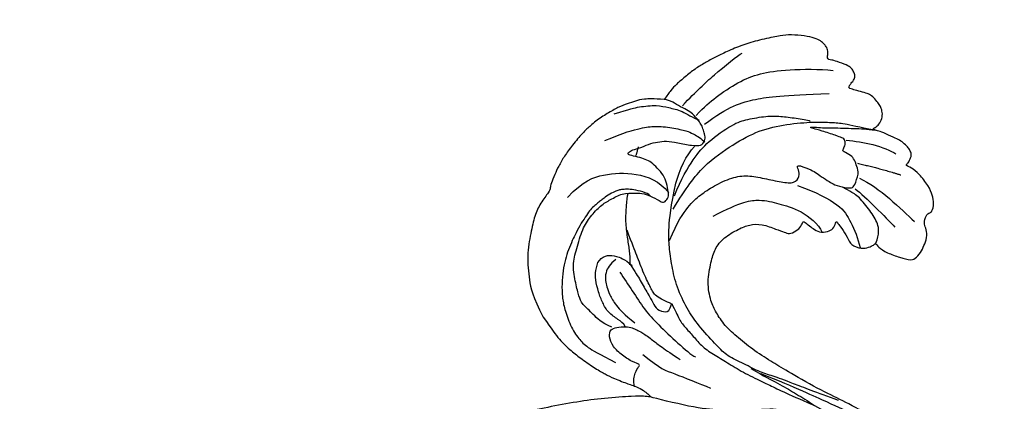
# Model space of a CAD drawing. Units: millimetres. Extents: x 3801 to 5901, y 1482 to 2967.
# Drawn here: x 4292 to 4412, y 2202 to 2248 of the extents above; entities that cross this region are included whole.
import ezdxf

# ---------------------------------------------------------------- set-up
doc = ezdxf.new("R2010")
doc.units = ezdxf.units.MM
doc.linetypes.add('HIDDEN', pattern=[9.525, 6.35, -3.175])
doc.layers.add('H-08.木作(細線)', color=8, linetype='Continuous')
doc.layers.add('logo', color=8, linetype='Continuous', plot=False)
doc.styles.get("Standard").update_dxf_attribs({"font": 'arial.ttf'})
doc.styles.add('新細明體', font='txt')
doc.dimstyles.new('5', dxfattribs={"dimtxt": 12.5, "dimasz": 3.75, "dimexe": 2.5, "dimexo": 2.5, "dimgap": 1.5, "dimtad": 2, "dimdec": 0, "dimtxsty": '新細明體', "dimblk": 'ARCHTICK', "dimcen": 5, "dimclrd": 8, "dimclre": 8, "dimclrt": 4, "dimadec": 0, "dimazin": 0, "dimtfac": 1, "dimtdec": 0, "dimtix": 1, "dimtmove": 2, "dimatfit": 3, "dimldrblk": 'OPEN90', "dimfxl": 1.25, "dimlwd": 9, "dimlwe": 9, "dimarcsym": 0})

# ---------------------------------------------------------------- blocks, each defined once
blk = doc.blocks.new('logo')
at = {"layer": 'logo'}
h = blk.add_hatch(color=256, dxfattribs=at)
edge = h.paths.add_edge_path()
edge.add_ellipse((0, 1), major_axis=(0.323, 0.566), ratio=0.659111, start_angle=263.85756, end_angle=429.82505)
edge.add_arc((0, 1), 0.399, 258.99674, 261.058)
edge.add_ellipse((0, 1), major_axis=(0.314, 0.551), ratio=0.659838, start_angle=263.24299, end_angle=428.51951, ccw=False)
edge.add_arc((0, 0), 0.0433, 263.99618, 282.4455)
edge = h.paths.add_edge_path()
edge.add_ellipse((0, 1), major_axis=(0.314, 0.551), ratio=0.659838, start_angle=70.27444, end_angle=262.83939, ccw=False)
edge.add_arc((0, 1), 0.237, 245.23231, 248.25565, ccw=False)
edge.add_ellipse((0, 1), major_axis=(0.323, 0.566), ratio=0.659111, start_angle=71.19986, end_angle=263.58748)
edge.add_arc((0, 0), 0.0389, 266.46583, 288.3928, ccw=False)
edge = h.paths.add_edge_path(flags=17)
edge.add_line((0, 1), (0, 1))
edge.add_arc((0, 1), 0.399, 261.058, 296.46993, ccw=False)
edge.add_ellipse((0, 1), major_axis=(0.314, 0.551), ratio=0.659838, start_angle=68.51951, end_angle=70.27444)
edge.add_arc((0, 1), 0.237, 248.25565, 287.73285)
edge.add_arc((0, 1), 0.155, 119.27349, 139.70057)
edge.add_arc((0, 1), 0.526, 137.2638, 146.32964)
edge.add_arc((1, 0), 0.794, 150.49544, 153.13315)
edge.add_arc((0, 0), 0.799, 100.81859, 103.20768, ccw=False)
edge.add_arc((0, 1), 0.325, 138.92308, 148.89478, ccw=False)
edge.add_arc((1, 0), 0.758, 124.46569, 138.40018, ccw=False)
edge = h.paths.add_edge_path()
edge.add_arc((0, 1), 0.237, 233.35956, 245.23231)
edge.add_ellipse((0, 1), major_axis=(0.323, 0.566), ratio=0.659111, start_angle=69.82505, end_angle=71.19986, ccw=False)
edge.add_arc((0, 1), 0.399, 251.19228, 258.99674, ccw=False)
h.paths.add_polyline_path([(0, 1, -0.021859), (0, 1, -0.004955), (0, 1, 0.012967), (0, 1, 0.223317), (0, 1, 0.425243), (0, 1, 0.393247), (0, 1, -0.084558), (0, 1, 0.019194), (0, 1, 0.004726), (0, 1, 0.021148), (0, 1, -0.080721), (0, 1, -0.104113), (0, 1, -0.094873), (0, 1, -0.207877), (0, 1, -0.223034), (0, 1, -0.16869)], flags=17)
h.paths.add_polyline_path([(0, 1, 0.088592), (0, 1, 0.140724), (0, 1, -0.012272), (0, 1, -0.041532), (0, 1, 0.005558), (0, 1, -0.187874)], flags=17)
h.paths.add_polyline_path([(0, 1, 0.011592), (0, 1, 0.056884), (0, 1, -0.271208), (0, 1, -0.679677), (0, 1, -0.290071), (0, 1, -0.103922), (0, 1, 0.053349), (0, 1, -0.004508), (0, 1, 0.220604), (0, 1, -0.015501), (0, 1, 0.008768), (0, 1, 0.029539), (0, 1, 1.009367)], flags=17)
h.paths.add_polyline_path([(0, 1, -0.008928), (0, 1, -0.347678), (0, 1, 0.00727), (0, 1, -0.035606), (0, 1, 0.01139), (0, 1, 0.012101), (0, 1, 0.461639)], flags=17)
h.paths.add_polyline_path([(0, 1, 0.433181), (0, 1, 0.04486), (0, 1, -0.026783), (0, 1, -0.142026), (0, 1, -0.307429), (0, 1, -0.953401), (0, 1, 0.069613), (0, 1, 0.042891), (0, 1, -0.067719), (0, 1, 0.893379)], flags=17)
h.paths.add_polyline_path([(0, 1, -0.009243), (0, 1, -0.026651), (0, 1, 0.013684), (0, 1, 0.174326), (0, 1, 0.391287), (0, 1, 0.210555), (0, 1), (0, 1, 0.001326), (0, 1, -0.005065), (0, 1, -0.027528), (0, 1, -0.195292), (0, 1, -0.659298)], flags=17)
h.paths.add_polyline_path([(0, 1, 0.023127), (0, 1, 0.184672), (0, 1, 0.098355), (0, 1, -0.009788), (0, 1, -0.240413)], flags=17)
h.paths.add_polyline_path([(0, 1, -0.002039), (0, 1, 0.07599), (0, 1, 0.108431), (0, 1, -0.004552), (0, 1, -0.028332), (0, 1, -0.123708)], flags=17)
h.paths.add_polyline_path([(0, 1, -0.55173), (0, 1, -0.18979), (0, 1, -0.013881), (0, 1, 0.011039), (0, 1, 0.022162), (0, 1, -0.010966), (0, 1, -0.001761), (0, 1, 0.034744), (0, 1, 0.086103), (0, 1, 0.506659), (0, 1, 0.355205), (0, 1, 0.093422), (0, 1, 0.017263), (0, 1, -0.31391)], flags=17)
h.paths.add_polyline_path([(0, 1, -0.009702), (0, 1, -0.004936), (0, 1, -0.035369), (0, 1, -0.002587), (0, 1, 0.014405), (0, 1, -0.020509)], flags=17)
h.paths.add_polyline_path([(0, 1, -0.007857), (0, 1, 0.009702), (0, 1, 0.020509), (0, 1, 0.000681), (0, 1, -0.002588), (0, 0, -0.013713), (0, 1, -0.01198)], flags=17)
h.paths.add_polyline_path([(0, 0, -0.036579), (0, 1, 0.01198), (0, 1, 0.013411), (0, 0, 0.001089), (0, 0, 0.015933), (0, 0, -0.190203), (0, 0, -0.266161), (0, 0, -0.207317), (0, 0, -0.064593), (0, 0, -0.001017), (0, 1, -0.000681), (0, 1, 0.152538), (0, 0, 0.230241), (0, 0, 0.234095), (0, 0, 0.172717), (0, 0, 0.028132), (0, 0, -0.014352), (0, 0, 0.062016), (0, 0, 0.349487), (0, 0, 0.392407), (0, 1, 0.130108), (0, 1, 0.001865), (0, 1, -0.054721), (0, 1, 0.014593), (0, 1, 0.007857), (0, 1, -0.01108), (0, 1, -0.100678), (0, 1, -0.349203), (0, 1, -0.402437), (0, 0, -0.009974), (0, 0, 0.613372), (0, 0, 0.175713), (0, 0, -0.002484), (0, 0, -0.463644), (0, 0, -0.513768), (0, 0, -0.075052), (0, 0, 0.007944)], flags=17)
h.paths.add_polyline_path([(0, 0, -0.062016), (0, 0, -0.007786), (0, 0, 0.027572), (0, 0, 0.0582), (0, 0, 0.26466), (0, 0, 0.315327), (0, 0, -0.025867), (0, 0, -0.380363), (0, 0, -0.153954), (0, 0, -0.090831)], flags=17)
h.paths.add_polyline_path([(0, 0, 0.336432), (0, 0, 0.025867), (0, 0, 0.026394), (0, 0, -0.025927), (0, 0, -0.173285), (0, 0, -0.685315), (0, 0, -0.491027), (0, 0, -0.040547), (0, 0, 0.025927), (0, 0, 0.139653), (0, 0, 1.004843)], flags=17)
h.paths.add_polyline_path([(0, 1, 0.143839), (0, 1, 0.069213), (0, 1, -0.088592), (0, 1, 0.404636)], flags=17)
h.paths.add_polyline_path([(0, 1, -0.01627), (0, 1, -0.069213), (0, 1, 0.037626), (0, 1, -0.082213), (0, 1, 0.004306), (0, 1, 0.008989), (0, 1, -0.006474), (0, 1, -0.136946), (0, 1, 0.054668)], flags=17)
for points in [[(0, 1, 0.019194), (0, 1, 0.004726), (0, 1, -0.044587), (0, 1, -0.07623), (0, 1, -0.235864), (0, 1, -0.450297), (0, 1, -0.16869), (0, 1, -0.021859), (0, 1, -0.004955), (0, 1, 0.012967), (0, 1, 0.223317), (0, 1, 0.425243), (0, 1, 0.393247), (0, 1, -0.084558)], [(0, 1, -0.206522), (0, 1, 0.207877), (0, 1, 0.024305), (0, 1, -0.043373)], [(0, 1, -0.011039), (0, 1, -0.017263), (0, 1, 0.004552), (0, 1, 0.002587), (0, 1, 0.035369)]]:
    blk.add_hatch(color=256, dxfattribs=at).paths.add_polyline_path(points)
h = blk.add_hatch(color=256, dxfattribs=at)
h.paths.add_polyline_path([(0, 1, 0.041532), (0, 1, 0.012272), (0, 1, 0.004508), (0, 1, -0.053349), (0, 1, -0.056884), (0, 1, 0.008928)])
h.paths.add_polyline_path([(0, 1, -0.008989), (0, 1, 0.010425), (0, 1, 0.004955), (0, 1, -0.019194)])
h.paths.add_polyline_path([(0, 1, 0.136946), (0, 1, -0.008768), (0, 1, 0.015501)])
h.paths.add_polyline_path([(0, 1, 0.026783), (0, 1, 0.026651), (0, 1, -0.023127), (0, 1, -0.042891)])
h.paths.add_polyline_path([(0, 1, -0.01139), (0, 1, -0.098355), (0, 1, 0.027528), (0, 1, 0.005065), (0, 1, 0.002039)])
h = blk.add_hatch(color=256, dxfattribs=at)
edge = h.paths.add_edge_path()
edge.add_ellipse((0, 1), major_axis=(0.314, 0.551), ratio=0.659838, start_angle=68.51951, end_angle=70.27444, ccw=False)
edge.add_arc((0, 1), 0.399, 258.99674, 261.058, ccw=False)
edge.add_ellipse((0, 1), major_axis=(0.323, 0.566), ratio=0.659111, start_angle=69.82505, end_angle=71.19986)
edge.add_arc((0, 1), 0.237, 245.23231, 248.25565)
blk.add_line((0, 1), (0, 1), dxfattribs=at)
blk.add_line((0, 1), (0, 1), dxfattribs=at)
at = {"layer": 'logo', "lineweight": 0}
blk.add_line((0, 1), (0, 1), dxfattribs=at)
blk.add_line((0, 1), (0, 1), dxfattribs=at)
at = {"layer": 'logo'}
for points in [[(0, 1, 0.200172), (0, 1, -0.066965)], [(0, 1, 0.002733), (0, 1)], [(0, 1, 0.060876), (0, 1, 0.137716), (0, 1, -0.393247), (0, 1, 79.578459)], [(0, 1, -0.425243), (0, 1, -0.223317), (0, 1, -0.027703), (0, 1, 0.082213), (0, 1, -0.037626), (0, 1, -0.143839), (0, 1, -0.872775)], [(0, 1, 0.089367), (0, 1, 0.028397)], [(0, 1, 0.039578), (0, 1, 0.021193), (0, 1, 0.700396)], [(0, 1, 0.021148), (0, 1, 0.658186)], [(0, 1, -0.434531), (0, 1, -0.16869), (0, 1, 0.909183)], [(0, 1, -0.056349), (0, 1, 0.070229), (0, 1, 0.769245)], [(0, 1, -0.105013), (0, 1, 0.404636), (0, 1, 1.743742)], [(0, 1, 0.216717), (0, 1, 0.638327)], [(0, 1, -0.329321), (0, 1, -0.679677), (0, 1, 0.415871)], [(0, 1, -0.290071), (0, 1, -0.539799), (0, 1, 0.00727), (0, 1, -1.51475)], [(0, 1, 0.187874), (0, 1, 0.783226)], [(0, 1, -0.026083), (0, 1, -1.009367), (0, 1, 0.624773)], [(0, 1, -0.416943), (0, 1, 0.828532)], [(0, 1, -0.513007), (0, 1, -1.702754)], [(0, 1, -0.015466), (0, 1, 0.608014)], [(0, 1, -0.338614), (0, 1, -0.659298), (0, 1, -0.100316), (0, 1, 0.893379), (0, 1, 0.433181), (0, 1, 0.289299), (0, 1, 0.081086), (0, 1, -0.684784)], [(0, 1, -0.210555), (0, 1, -0.391287), (0, 1, -0.174326), (0, 1, -0.110406), (0, 1, 0.953401), (0, 1)], [(0, 1, 0.307429), (0, 1, 0.446432), (0, 1, 0.145269), (0, 1, -0.214979)], [(0, 1, 0.059536), (0, 1, 0.18979), (0, 1, 0.55173), (0, 1, 0.38162), (0, 0, -0.007944), (0, 0, -0.007944)], [(0, 0, -0.035926), (0, 0, -0.172717), (0, 0, -0.234095), (0, 0, -0.230241), (0, 0, -0.17359), (0, 1)], [(0, 1, 0.111049), (0, 1, 0.147976), (0, 1, 0.393525)], [(0, 1, 0.086103), (0, 1, 0.506659), (0, 1, 0.355205), (0, 1, 0.113269), (0, 1, 0.583131)], [(0, 1, 0.016972), (0, 0, -0.190203), (0, 0, -0.266161), (0, 0, -0.290937), (0, 1, 0.211969)], [(0, 1, -0.035274), (0, 1, -0.003626), (0, 1, 0.389489)], [(0, 1, -0.130108), (0, 1, -0.392407), (0, 0, -0.420619), (0, 0, -0.420619)], [(0, 1, -0.023063), (0, 1, -0.100678), (0, 1, -0.349203), (0, 1, -0.402437), (0, 0, -0.247136)], [(0, 0, -0.175713), (0, 0, -0.613372), (0, 0)], [(0, 1, 0.241802), (0, 1, 0.575938)], [(0, 0, 0.009974), (0, 0, 0.009974)], [(0, 0, 0.090831), (0, 0, 0.169704), (0, 0)], [(0, 0, 0.513768), (0, 0, 0.463644), (0, 0, 0.463644)], [(0, 0, -0.075052), (0, 0)], [(0, 0, -0.166662), (0, 0, -0.70739)]]:
    blk.add_lwpolyline(points, format="xyb", dxfattribs=at)
at = {"layer": 'logo', "lineweight": 0}
for centre, radius, start, end in [((0, 1), 0.0345, 330.44396, 85.99132), ((0, 1), 0.227, 292.23667, 335.222), ((0, 1), 0.581, 283.4362, 286.61732), ((0, 1), 0.187, 179.54831, 182.07819), ((0, 1), 0.256, 281.55387, 286.63221), ((0, 0), 0.406, 108.69584, 111.20893), ((3, -4), 5.41, 114.07039, 114.474), ((0, 1), 0.256, 299.16087, 307.12047), ((0, 1), 0.262, 310.20086, 329.88565), ((0, 1), 0.0613, 327.27994, 74.75788), ((0, 1), 0.137, 82.22764, 160.44886), ((0, 1), 0.581, 279.48024, 283.4362), ((0, 1), 0.187, 109.83802, 179.54831), ((0, 1), 0.136, 244.37576, 335.62597), ((0, 1), 0.0627, 337.30852, 63.01001), ((0, 0), 0.103, 81.5328, 111.18472), ((3, -4), 5.41, 113.64287, 114.07039), ((0, 1), 0.256, 286.63221, 299.16087), ((0, 0), 0.406, 111.20893, 114.55321), ((0, 1), 0.187, 183.20941, 185.00998), ((0, 0), 0.577, 112.99817, 115.53742), ((0, 0), 0.29, 94.03737, 117.03352), ((0, 1), 0.0267, 8.50985, 85.50725), ((0, 1), 0.111, 267.17501, 354.86171), ((0, 0), 0.0251, 327.19937, 93.29452), ((0, 0), 0.0241, 86.75602, 126.61951), ((-1, 0), 1.36, 4.22664, 4.79591), ((-1, 0), 1.36, 3.67682, 5.49741), ((0, 1), 0.187, 185.00998, 193.38953), ((0, 0), 0.577, 115.53742, 118.28294), ((0, 0), 0.281, 122.37402, 125.44738), ((0, 0), 0.273, 124.97613, 186.87898), ((0, 0), 0.545, 7.54291, 8.14878), ((1, 1), 0.32, 186.78971, 186.94575), ((0, 0), 0.329, 122.09656, 156.78822), ((0, 2), 0.875, 285.31087, 288.86325), ((0, 0), 0.462, 102.25666, 104.26615), ((0, 1), 0.131, 121.80363, 128.57159), ((0, 1), 0.101, 147.82947, 328.89781), ((-1, 1), 0.874, 336.95897, 339.61543), ((0, 1), 0.114, 23.28519, 36.30794), ((0, 1), 0.116, 281.76526, 342.46144), ((0, 1), 0.0664, 143.30478, 280.11702), ((0, 1), 0.11, 60.18609, 124.88983), ((0, 1), 0.114, 36.30794, 60.04003), ((0, 1), 0.116, 342.46144, 354.67645), ((0, 1), 0.286, 163.36783, 164.40097), ((0, 1), 0.131, 40.85046, 90.61205), ((0, 1), 0.13, 31.69606, 41.20895), ((0, 1), 0.131, 38.03812, 40.85046), ((0, 1), 0.286, 163.36783, 164.40097), ((0, 1), 0.116, 342.46144, 354.67645), ((0, 1), 0.114, 23.28519, 36.30794), ((-1, 1), 0.874, 339.61543, 341.66153), ((-1, 1), 0.874, 339.61543, 341.66153), ((0, 1), 0.114, 306.5995, 23.28519), ((2, -3), 4.02, 115.89936, 117.56561), ((0, 1), 0.0383, 297.535, 305.69187), ((0, 1), 0.211, 240.93811, 243.54842), ((-1, 2), 1.97, 292.29143, 295.06453), ((0, 1), 0.13, 292.57645, 31.69606), ((-1, 2), 1.97, 291.82411, 292.29143), ((0, 1), 0.155, 239.21941, 256.60152), ((0, 1), 0.321, 258.87005, 283.6239), ((1, 1), 0.32, 182.44531, 183.48862), ((0, 1), 0.581, 272.98878, 279.48024), ((0, 1), 0.211, 243.54842, 271.75689), ((0, 0), 0.406, 114.55321, 116.77663), ((0, 1), 0.187, 182.07819, 183.20941), ((0, 1), 0.256, 273.45121, 281.55387), ((0, 1), 0.321, 283.6239, 284.21674), ((1, 1), 0.32, 183.48862, 186.78971), ((0, 0), 0.329, 117.39682, 122.09656), ((0, 1), 0.0622, 70.67896, 164.3644), ((0, 1), 0.064, 167.09192, 177.36611), ((0, 0), 0.117, 96.28097, 102.41777), ((0, 1), 0.0419, 133.7672, 166.10091), ((0, 1), 0.0367, 83.49639, 151.85224), ((0, 1), 0.0217, 251.39684, 65.93064), ((0, 0), 0.117, 80.35254, 96.28097), ((0, 1), 0.0419, 166.10091, 175.92485), ((0, 0), 0.123, 80.82279, 96.31926), ((0, 1), 0.0353, 243.92629, 51.03406), ((0, 0), 0.123, 96.31926, 101.61865), ((0, 1), 0.064, 183.47272, 225.32498), ((0, 1), 0.0383, 275.06594, 297.535), ((0, 1), 0.211, 238.69501, 240.93811), ((0, 1), 0.0419, 175.92485, 229.9973), ((0, 0), 0.117, 96.28097, 102.41777), ((0, 1), 0.064, 177.36611, 183.47272), ((0, 0), 0.123, 96.31926, 101.61865), ((0, 1), 0.0419, 166.10091, 175.92485), ((0, 1), 0.064, 177.36611, 183.47272), ((0, 0), 0.117, 102.41777, 105.55365), ((0, 1), 0.0386, 98.60463, 138.15974), ((0, 1), 0.027, 151.64247, 237.12153), ((0, 1), 0.0459, 234.58586, 282.14672), ((-1, 2), 1.97, 291.5203, 291.82411), ((0, 1), 0.155, 238.05855, 239.21941), ((0, 1), 0.064, 225.32498, 231.63237), ((0, 1), 0.0383, 230.86464, 275.06594), ((0, 1), 0.0177, 105.75255, 239.33976), ((0, 0), 0.123, 101.61865, 103.73682), ((0, 1), 0.226, 95.64848, 115.89946), ((0, 1), 0.286, 131.32661, 163.36783), ((0, 1), 0.131, 38.03812, 40.85046), ((0, 1), 0.13, 31.69606, 41.20895), ((-1, 1), 0.874, 341.66153, 342.93543), ((0, 1), 0.291, 117.43284, 159.99428), ((0, 1), 0.101, 81.24388, 113.98479), ((0, 1), 0.286, 115.48938, 131.32661), ((0, 1), 0.226, 95.64848, 115.89946), ((0, 1), 0.0392, 258.55019, 346.67021), ((0, 1), 0.226, 115.89946, 119.62788), ((0, 1), 0.286, 115.48938, 131.32661), ((1, 0), 0.935, 112.64858, 121.26776), ((0, 1), 0.618, 283.27444, 302.07394), ((0, 0), 0.799, 99.8317, 100.81859), ((0, 1), 0.325, 148.89478, 150.95476), ((0, 0), 0.462, 104.26615, 105.74977), ((0, 1), 0.131, 90.61205, 121.80363), ((0, 2), 0.875, 288.86325, 301.37978), ((0, 0), 0.799, 100.81859, 103.20768), ((1, 0), 0.794, 153.13315, 154.26871), ((0, 0), 0.462, 105.74977, 110.14825), ((0, 1), 0.325, 148.89478, 150.95476), ((0, 0), 0.462, 105.74977, 110.14825), ((1, 0), 0.794, 154.26871, 155.35183), ((-1, 1), 0.5, 339.92958, 350.14136), ((0, 1), 0.225, 324.21419, 341.65106), ((0, 1), 0.111, 272.2715, 325.35734), ((0, 1), 0.0336, 149.76878, 246.73644), ((0, 1), 0.292, 119.85227, 158.15261), ((0, 0), 0.462, 110.14825, 115.15718), ((1, 0), 0.794, 153.13315, 154.26871), ((0, 0), 0.799, 103.20768, 106.17924), ((0, 1), 0.28, 114.73617, 165.0904), ((0, 1), 0.0374, 171.83477, 263.98385), ((0, 1), 0.146, 267.58444, 353.45274), ((0, 1), 0.325, 150.95476, 170.28805), ((1, 0), 0.758, 124.46569, 138.40018), ((0, 1), 0.399, 251.19228, 296.46993), ((0, 1), 0.155, 119.27349, 139.70057), ((0, 1), 0.526, 137.2638, 146.32964), ((1, 0), 0.794, 150.49544, 153.13315), ((0, 0), 0.799, 100.81859, 103.20768), ((0, 1), 0.325, 138.92308, 148.89478), ((0, 0), 0.113, 165.27667, 167.5624), ((0, 0), 0.0148, 48.98775, 148.48579), ((0, 0), 0.016, 301.30373, 50.07426), ((0, 1), 0.0724, 235.2903, 252.45866), ((0, 0), 0.166, 155.20302, 207.06659), ((1, 0), 0.32, 175.94934, 185.55578), ((0, 1), 0.136, 244.37576, 258.57062), ((1, 0), 0.32, 175.94934, 185.55578), ((0, 0), 0.038, 179.29215, 192.61564), ((0, 0), 0.142, 192.91541, 252.21146), ((0, 0), 0.106, 252.02832, 322.0343), ((0, 0), 0.104, 219.3152, 312.34946), ((0, 0), 0.143, 189.15546, 227.68181), ((0, 0), 0.0389, 177.69163, 252.06991), ((0, 0), 0.0248, 345.86404, 166.41764), ((0, 0), 0.0433, 213.0653, 252.38889), ((0, 0), 0.0192, 85.25049, 222.94417), ((0, 0), 0.0263, 331.25062, 75.8597), ((0, 0), 0.0917, 317.73654, 327.02424), ((0, 0), 0.0433, 252.38889, 295.424), ((0, 0), 0.0389, 252.06991, 306.69195)]:
    blk.add_arc(centre, radius, start, end, dxfattribs=at)
at = {"layer": 'logo'}
for major_axis, ratio in [((0.314, 0.551), 0.659838), ((0.323, 0.566), 0.659111)]:
    blk.add_ellipse((0, 1), major_axis=major_axis, ratio=ratio, dxfattribs=at)
at = {"layer": 'logo', "insert": (0, 0), "char_height": 0.0564, "width": 0.764, "attachment_point": 1}
blk.add_mtext('{\\fVerdana|b0|i1|c0|p34;GOODWARE}', dxfattribs=at)
blk = doc.blocks.new('SE-21124L')
at = {"layer": 'H-08.木作(細線)'}
for points, degree in [([(43.55, 26.33), (42.38, 24.92), (41.39, 23.76), (40.43, 21.94), (39.86, 20.54), (39.11, 18.51), (38.82, 17.23), (38.57, 16.24), (38.36, 14.01), (38.36, 13.51), (38.16, 12.4), (37.87, 11.78), (37.66, 11.28), (37.54, 11.2), (37.45, 12.07), (37.17, 13.1), (35.93, 16.69), (34.72, 19.63), (33.06, 23.1), (31.63, 25.85), (27.24, 31.73), (25.38, 33.92), (21.85, 37.35), (20.53, 38.6), (17.6, 40.76), (14.81, 42.77), (10.93, 45.01), (6.19, 47.31), (3.11, 48.6), (-1.27, 49.89), (-4.68, 50.64), (-7.63, 51.06), (-10.83, 51.84), (-14.66, 51.72), (-16.95, 51.64), (-19.17, 51.55), (-24.45, 50.89), (-28.03, 50.39), (-31.73, 49.43), (-34.57, 48.43), (-37.02, 47.22), (-40.52, 45.97), (-42.3, 44.44), (-43.84, 43.52), (-45.01, 42.82)], 3), ([(-13.96, 14.96), (-13.43, 14.46), (-12.88, 14.16), (-12.05, 14.08), (-11.27, 14.13), (-10.79, 13.98), (-10.17, 13.9), (-9.54, 13.83), (-9.06, 13.73), (-8.53, 13.75), (-8.26, 14.11), (-8.18, 14.86), (-8.26, 15.46), (-8.23, 15.76), (-8.05, 15.79), (-7.5, 15.74), (-6.24, 15.61), (-5.96, 15.79), (-5.23, 16.07), (-4.78, 16.22), (-4.56, 16.9), (-4.51, 17.5), (-4.61, 17.87), (-4.78, 18.2), (-4.96, 18.58), (-5.21, 18.93), (-6.23, 19.57), (-6.68, 19.92), (-6.96, 20.09), (-7.24, 20.57), (-7.56, 21.48), (-7.89, 22.18), (-8.04, 22.56), (-7.99, 22.63), (-7.79, 22.53), (-7.46, 22.53), (-7.39, 22.76), (-7.24, 22.93), (-6.99, 22.96), (-6.68, 22.51), (-6.46, 22.15), (-5.91, 21.75), (-5.2, 21.55), (-4.22, 21.88), (-3.69, 22.33), (-3.22, 22.78), (-3.14, 23.41), (-3.04, 24.94), (-2.99, 25.39), (-2.61, 25.69), (-2.22, 26.1), (-1.7, 27.58), (-1.74, 28.3), (-1.3, 29.59), (-0.81, 30.39), (-0.41, 30.96), (0.63, 31.88), (1.32, 32.24), (2.24, 32.88), (3.25, 33.33), (3.89, 33.41), (4.45, 33.09), (5.02, 32.76), (5.78, 32.36), (6.3, 32.12), (6.91, 31.8), (7.39, 31.64), (7.83, 31.4), (8.84, 31.04), (9.52, 30.55), (10.13, 30.23), (10.65, 29.79), (10.93, 29.67), (11.45, 29.47), (11.69, 29.19), (11.37, 28.95), (10.85, 28.55), (10.65, 27.9), (10.65, 27.38), (10.93, 26.82), (11.17, 26.58), (11.37, 26.5), (11.73, 26.38), (13.06, 26.22), (13.7, 26.22), (13.95, 25.81), (13.62, 25.69), (13.39, 25.48), (13.35, 25.25), (13.28, 24.82), (13.42, 24.4), (13.86, 23.82), (14.24, 23.61), (14.75, 23.38), (15.2, 23.28), (15.76, 23.22), (17.01, 23.06), (18.66, 22.86), (19.99, 22.5), (20.92, 22.02), (21.48, 21.33), (22.57, 20), (24.18, 17.79), (24.54, 17.27), (24.42, 17.23), (23.94, 17.47), (23.33, 17.71), (22.09, 17.83), (20.71, 17.31), (20.11, 16.46), (20.31, 15.29), (20.67, 14.05), (20.96, 13.59), (22.05, 12.54), (23.02, 11.82), (23.7, 11.34), (24.14, 11.14), (24.35, 9.92), (24.92, 9.19), (25.88, 8.79), (27.05, 8.39), (27.74, 8.23), (28.82, 8.19), (29.35, 8.07), (29.75, 5.28), (30.12, 2.78), (30.56, -0.38), (30.6, -2.47), (30.48, -5.06), (30.23, -7.52), (29.34, -11.83), (26.92, -19.3), (25.93, -21.67), (22.88, -27.52), (18.67, -32.4), (16.68, -34.1), (14.9, -35.52), (10.53, -38.27), (5.21, -40.93), (0.48, -42.1), (-4.45, -42.55), (-8.47, -41.84), (-10.29, -41.4), (-11.64, -40.66), (-12.11, -40.28), (-12.11, -40.09), (-11.84, -40.1), (-11.11, -40.26), (-9.99, -40.2), (-9.27, -39.9), (-8.16, -39.64), (-7.49, -39.07), (-6.44, -37.63), (-5.91, -35.76), (-5.99, -33.77), (-7.13, -31.17), (-8.71, -29.79), (-10.58, -29.06), (-12.66, -28.98), (-14.12, -29.22), (-15.01, -29.63), (-16.4, -30.32), (-17.49, -31.21), (-18.31, -32.39), (-18.92, -33.4), (-19.45, -34.86), (-19.77, -37.02), (-19.5, -39.83), (-18.84, -41.45), (-17.64, -43.6), (-15.99, -45.61), (-12.44, -48.22), (-10.86, -49.03), (-9.11, -49.62), (-6.79, -50.3), (-5.21, -50.66), (-2.81, -50.99), (-0.57, -51.12), (0.8, -51.12), (3.98, -51.15), (7.77, -50.58), (11.28, -49.72), (14.5, -48.99), (17.39, -47.65), (20.54, -46.08), (28.87, -39.84), (33.55, -35.51), (36.38, -31.01), (37.45, -28.73), (40.06, -23.38), (42.21, -15.36), (43.14, -11.73), (43.6, -8.86), (44.84, -4.1), (45.42, -2.14), (46.21, 0.47), (47.25, 2.82), (48.24, 4.8), (49.55, 6.23), (50.59, 7.15), (52.81, 8.25), (55.36, 8.38), (56.93, 8.38), (58.56, 7.67), (60.06, 6.17), (60.91, 5.06), (61.37, 3.62), (61.17, 1.67), (61.11, 0.69), (60.98, 0.1), (61.56, -0.62), (62.35, -1.14), (62.94, -1.07), (62.94, -1.34), (62.61, -2.05), (62.35, -2.71), (62.15, -3.62), (62.67, -4.6), (63.13, -4.99), (64.11, -4.99), (63.85, -5.25), (63.39, -5.84), (62.48, -6.88), (61.63, -7.47), (61.56, -8.9), (61.96, -9.69), (62.41, -10.21), (62.74, -10.34), (62.29, -10.7), (61.89, -12), (61.76, -13.63), (61.76, -15.13), (62.22, -15.59), (63.27, -16.04), (64.11, -16.11), (65.23, -16.24), (66.07, -15.72), (66.53, -15.39), (67.51, -15.33), (68.03, -15.78), (68.03, -15.98), (69.21, -15.98), (70.06, -15.52), (71.04, -14.81), (72.21, -13.24), (72.67, -12.13), (72.74, -11.35), (73.03, -11.62), (73.44, -11.73), (74.16, -11.83), (74.59, -11.52), (74.9, -11.22), (75.23, -10.6), (75.54, -9.94), (75.64, -9.2), (75.9, -7.69), (75.92, -7), (75.95, -6.54), (76.02, -6.39), (76.3, -6.75), (76.89, -7.1), (77.68, -7.21), (78.43, -6.95), (78.86, -6.62), (79.22, -6.24), (79.71, -5.54), (79.96, -4.95), (79.99, -4.34), (79.99, -3.29), (79.99, -2.57), (80.04, -2.27), (80.35, -2.32), (80.63, -2.42), (81.24, -2.73), (81.78, -2.65), (82.16, -2.32), (82.52, -1.94), (82.65, -1.43), (82.8, 0.01), (82.78, 0.6), (82.73, 0.93), (82.88, 1.16), (83.08, 1.18), (83.75, 1.27), (84.21, 1.63), (84.46, 2.01), (84.77, 2.63), (84.82, 3.49), (84.75, 4.87), (84.36, 6.54), (83.95, 7.56), (82.83, 9.71), (81.78, 11.49), (80.42, 13.19), (79.48, 14.31), (78.45, 15.36), (77.47, 16.32), (76.17, 17.26), (75.02, 18.07), (74.2, 18.48), (73.38, 18.81), (72.89, 18.97)], 3), ([(72.89, 18.97), (72.62, 20.31), (72.31, 21.41), (71.8, 22.34), (71.23, 23.16), (70.54, 24.14), (69.47, 25.21), (68.19, 26.37), (66.83, 27.23), (66.51, 27.45), (64.59, 28.35), (63.1, 28.93), (61.7, 29.3), (60.66, 29.47), (59.42, 29.63), (58.93, 29.59), (58.51, 29.55), (56.82, 30.29), (55.17, 30.54), (53.1, 30.46), (50.2, 30.21), (47.52, 29.18), (45.62, 28.27), (43.55, 26.33)], 3), ([(58.36, 27.26), (60.84, 25.92), (62.24, 23.82), (63.51, 20.07), (63.19, 16.96), (62.11, 15.56)], 3), ([(61.13, 17.62), (61.31, 17.8), (61.38, 18.61), (61.36, 19.76), (61.18, 20.54), (60.98, 21.2), (60.77, 21.56), (60.44, 22.01), (59.67, 22.77), (59.18, 23.11), (58.82, 23.44), (58.25, 23.76), (57.65, 24.23), (56.9, 24.43), (55.8, 24.84), (54.38, 25.15), (53.5, 25.33), (52.22, 25.51), (51.01, 25.58), (49.68, 25.49), (47.99, 25.2), (46.5, 24.75), (45.22, 24.14), (43.36, 22.9), (42.06, 21.46), (41.41, 20.31), (40.98, 18.69), (40.51, 16.43)], 3), ([(44.52, 17.95), (44.7, 19.38), (45.49, 20.56), (46.31, 22.24), (47.06, 22.78), (48.46, 23.56), (50.57, 24.6), (52.54, 24.57), (55.19, 24.53), (56.8, 23.99), (58.52, 23.1), (59.41, 22.17), (60.59, 20.99), (60.99, 19.42), (61.27, 18.38), (61.06, 17.31), (60.92, 16.45), (60.77, 16.13)], 3), ([(66.19, 24.64), (67.78, 22.67), (68.93, 20.57), (69.44, 19.36), (69.88, 17.14), (69.88, 15.23), (69.82, 14.66), (69.44, 13.33), (69.18, 12.88)], 3), ([(69.63, 24.39), (70.71, 22.67), (71.22, 21.78), (72.05, 19.62), (72.05, 18.22), (72.17, 16.63), (71.66, 15.11), (71.54, 14.22)], 3), ([(45.04, 16.42), (45.33, 16.74), (45.62, 17.43), (46.09, 18.87), (47.1, 19.84), (48.18, 20.64), (49.66, 21.43), (50.6, 21.65), (52.08, 21.72), (52.91, 20.71), (52.98, 19.77), (52.95, 18.69), (52.41, 17.54)], 3), ([(52.6, 19.63), (52.21, 19.92), (51.59, 20.24), (50.76, 20.43), (49.71, 20.21), (49.17, 19.85), (48.27, 19.31), (47.25, 18.26), (46.42, 16.92), (45.74, 15.41)], 3), ([(60.77, 16.13), (60.78, 15.85), (60.87, 15.69), (61.54, 15.38), (62.17, 15.56), (63.15, 16.07), (64.01, 16.67), (64.61, 17.64), (65.15, 18.56), (65.26, 19.27), (65.33, 20.24), (65.24, 21.38), (65.35, 21.6), (65.93, 21.29), (66.25, 20.55), (67.21, 19.36), (67.68, 18.44), (68.11, 17.44), (68.22, 16.16), (68.36, 14.16), (68.6, 13.2), (69.28, 12.89), (69.99, 13.04), (70.51, 13.42), (71.09, 13.78), (71.41, 14.21), (72.17, 15.27), (72.35, 15.94), (72.62, 17.15), (72.94, 18.13), (72.89, 18.97), (72.89, 18.96)], 3), ([(65.41, 20.51), (66.54, 20.51)], 1), ([(49.16, 11.69), (49.2, 12.41), (49.53, 13.94), (50.29, 14.58), (51.74, 15.87), (53.83, 17.35), (54.83, 18.12), (56.4, 19.24)], 3), ([(52.41, 17.81), (53.29, 17.99), (54.07, 18.29), (55.54, 18.95), (57.34, 19.69), (59.3, 20.09), (60.36, 20.24), (60.73, 20.28)], 3), ([(38.23, 13.42), (38.96, 13.78), (39.97, 13.88), (40.79, 13.51), (41.06, 13.51), (41.06, 14.33), (41.52, 15.88), (42.25, 17.25), (43.35, 18.07), (44.26, 18.07), (44.63, 17.44), (45.08, 16.34), (45.08, 15.52), (44.99, 14.97), (44.9, 14.33), (44.26, 12.69), (43.8, 11.68), (43.26, 10.04), (42.89, 8.95)], 3), ([(51.24, 18.77), (50.63, 18.08), (49.47, 16.7), (47.58, 14.71), (46.32, 12.69), (44.72, 9.71), (43.74, 7.76), (43.67, 7.21)], 3), ([(72.72, 16.66), (75.02, 15.38), (77, 14.17), (80.39, 11.75), (80.77, 11.3)], 3), ([(43.06, -10.92), (43.28, -8.05), (43.68, -4.67), (43.86, -2.41), (43.9, -0.7), (44.48, 1.66), (44.81, 3.74), (45.76, 5.19), (47.47, 7.95), (49, 9.68), (51.26, 11.64), (53.62, 12.88), (55.77, 13.78), (57.66, 14.37), (60.57, 14.87), (63.44, 14.98)], 3), ([(60.31, 14.49), (63.21, 13.65), (66.48, 12.34), (69.85, 9.44), (72.28, 6.92), (73.88, 3.83), (75, 0.65), (75.47, -1.49), (75.75, -2.71), (75.78, -4.7), (75.92, -6.65)], 3), ([(61.89, 14.76), (64.13, 14.52), (67.09, 13.6), (69.2, 12.65), (72.28, 10.09), (73.16, 8.66), (74.19, 6.42), (74.59, 4.83), (74.83, 2.95), (74.99, 1.56), (74.95, 1.16)], 3), ([(63.44, 14.98), (65.08, 14.98), (67.12, 14.66), (68.32, 13.93)], 3), ([(72.02, 14.75), (73.3, 14.04), (74.7, 13.09), (77.32, 10.85), (78.98, 8.62), (80.26, 5.62), (81.35, 1.73), (81.6, 0.07)], 3), ([(42.28, 13.46), (41.14, 10.91), (41.14, 9.77), (40.67, 5.99), (40.48, 4.48)], 3), ([(56.52, 13.94), (59, 13.58), (61.26, 12.78), (62.83, 11.76), (64.29, 10.48), (65.93, 8.55), (66.63, 6.84), (66.77, 4.76), (66.88, 2.58), (67.1, 0.99), (68.16, 0.66), (68.85, 0.99), (69.47, 1.54), (69.29, -0.32), (69.11, -1.08), (68.78, -1.85), (68.42, -3.05), (68.23, -3.56), (68.2, -5.06), (68.42, -5.9), (68.67, -6.04), (70.39, -6.23), (71.05, -5.75), (71.81, -5.24), (72.21, -4.73), (72.39, -3.6), (72.61, -3.53), (73.09, -3.71), (73.82, -3.6), (74, -3.06), (74.04, -2.44), (74.18, -0.36), (74.15, 0.63), (74.2, 1.14), (74.42, 0.27), (74.59, -0.79), (74.8, -1.41), (75.48, -4.33), (75.81, -5.68), (75.92, -6.77)], 3), ([(71.25, 13.46), (74.06, 11.29), (75.98, 8.29), (77.06, 5.23), (78.79, -0.2)], 3), ([(37.55, -0.03), (37.89, -1.55), (37.72, -2.85), (37.55, -4.32), (37.78, -5.28), (38.01, -5.68), (38.57, -6.08), (39.25, -5.85), (39.82, -5.4), (39.99, -4.95), (40.1, -4.1), (39.93, -3.36), (39.65, -2.51), (39.31, -1.38), (38.8, 0.54), (38.18, 2.63), (37.61, 5.86), (37.55, 10.5), (37.55, 11.24)], 3), ([(60.72, 9.58), (63.38, 6.74), (64.26, 4.47), (64.26, 2.38), (64.26, -0.46), (63.19, -2.98), (62.24, -3.74)], 3), ([(44.06, 0.38), (43.55, -1.49), (43.15, -3.31), (42.58, -5.58), (41.9, -7.68), (40.87, -11.25), (39.97, -13.64), (38.31, -18.2), (35.93, -22.29), (33.71, -26.09), (29.73, -30.59), (25.86, -34.11), (21.26, -37.86), (17.1, -40.16), (14.03, -41.63), (8.69, -43.11), (4.3, -44.2), (0.38, -44.54), (-3.83, -44.37), (-6.78, -43.8), (-8.09, -43.23), (-10.76, -41.59), (-11.67, -40.79)], 3), ([(66.98, 0.62), (66.79, -1.78), (66.03, -5.19), (64.52, -6.64), (62.68, -8.16), (61.67, -8.66)], 3), ([(-10.24, -44.17), (-8.34, -45.34), (-4.36, -46.61), (0.53, -47.24), (5.05, -46.97), (10.96, -46.06), (14.03, -45.15), (17.83, -43.8), (23.08, -41.08), (26.25, -38.55), (30.14, -34.76), (34.3, -30.24), (36.98, -25.78), (38.51, -22.56), (40.38, -18.66), (41.94, -13.11), (42.37, -10.28), (43.19, -5.67), (43.75, -1)], 3), ([(62.7, -10.37), (63.89, -10.52), (65.13, -10.05), (66.27, -8.71), (67.65, -6.93), (67.97, -5.65), (68.15, -4.86), (68.2, -4.71)], 3), ([(73.84, -3.63), (74.01, -4.75), (74.29, -6.84), (74.01, -9.27), (73.8, -9.89)], 3), ([(71.48, -5.69), (71.58, -8.32), (71.48, -11.16)], 2), ([(68.42, -6.22), (67.79, -7.69), (66, -10.74), (65.16, -12.11)], 3), ([(69.79, -6.43), (69.37, -8.96), (67.47, -12.32), (66.42, -14.22)], 3)]:
    blk.add_open_spline(points, degree=degree, dxfattribs=at)
for points, knots in [([(52.54, 17.84), (51.7, 16.95), (50.93, 16.11), (49.53, 14.78), (48.68, 13.86), (47.96, 13.3), (47.92, 12.03), (48.26, 11.7), (49.2, 11.69)], [0, 0, 0, 0, 1, 2, 3, 4, 5, 5.960191, 5.960191, 5.960191, 5.960191]), ([(49.2, 11.69), (48.44, 11.05), (47.46, 10.26), (46.75, 9.28), (45.92, 7.97), (44.94, 6.56), (44.43, 4.73), (43.85, 2.85), (43.19, 0.56), (42.79, -1.94), (42.21, -4.63), (41.77, -7.97)], [0.089602, 0.089602, 0.089602, 0.089602, 1, 2, 3, 4, 5, 6, 7, 8, 9, 9, 9, 9])]:
    blk.add_open_spline(points, degree=3, knots=knots, dxfattribs=at)
at = {"layer": 'H-08.木作(細線)', "xscale": 0.002, "yscale": 0.002, "zscale": 0.002}
blk.add_blockref('logo', (72.89, 18.96), dxfattribs=at)
blk = doc.blocks.new('_ArchTick')
at = {"color": 0, "linetype": 'ByBlock', "const_width": 0.15}
blk.add_lwpolyline([(-0.5, -0.5), (0.5, 0.5)], dxfattribs=at)
blk = doc.blocks.new('*D22')
at = {"color": 8, "linetype": 'HIDDEN', "lineweight": 9, "transparency": 16777216}
for p, q in [((4597.27, 2369.32), (4113.54, 2369.32)), ((4336.18, 2081.76), (4113.54, 2081.76))]:
    blk.add_line(p, q, dxfattribs=at)
at = {"color": 8, "lineweight": 9, "transparency": 16777216}
blk.add_line((4116.04, 2369.32), (4116.04, 2081.76), dxfattribs=at)
at = {"layer": 'DEFPOINTS', "color": 0, "transparency": 16777216}
for p in [(4599.77, 2369.32), (4116.04, 2081.76), (4338.68, 2081.76)]:
    blk.add_point(p, dxfattribs=at)
at = {"color": 8, "lineweight": 9, "transparency": 16777216, "xscale": 3.75, "yscale": 3.75, "zscale": 3.75}
for p, rotation in [((4116.04, 2369.32), 90), ((4116.04, 2081.76), 270)]:
    blk.add_blockref('_ArchTick', p, dxfattribs=dict(at, rotation=rotation))
at = {"color": 4, "transparency": 16777216, "insert": (4107.58, 2225.54), "char_height": 12.5, "attachment_point": 5, "rotation": 90, "style": '新細明體'}
blk.add_mtext('288', dxfattribs=at)
blk = doc.blocks.new('_Open90')
at = {"color": 0, "linetype": 'ByBlock', "lineweight": -2}
for p, q in [((-0.5, 0.5), (0, 0)), ((0, 0), (-1, 0)), ((0, 0), (-0.5, -0.5))]:
    blk.add_line(p, q, dxfattribs=at)

msp = doc.modelspace()

# ---------------------------------------------------------------- block references
at = {"layer": 'H-08.木作(細線)', "rotation": 74.99709187253886}
msp.add_blockref('SE-21124L', (4369.78, 2163.09), dxfattribs=at)

# ---------------------------------------------------------------- dimensions: what is measured, and where the dimension line sits
at = {"color": 7}
dim = msp.add_linear_dim(base=(4116.04, 2081.76), p1=(4599.77, 2369.32), p2=(4338.68, 2081.76), angle=90, dimstyle='5', dxfattribs=at)
dim.commit()
dim.dimension.update_dxf_attribs({"geometry": '*D22', "text_midpoint": (4107.58, 2225.54)})

doc.saveas('drawing.dxf')
